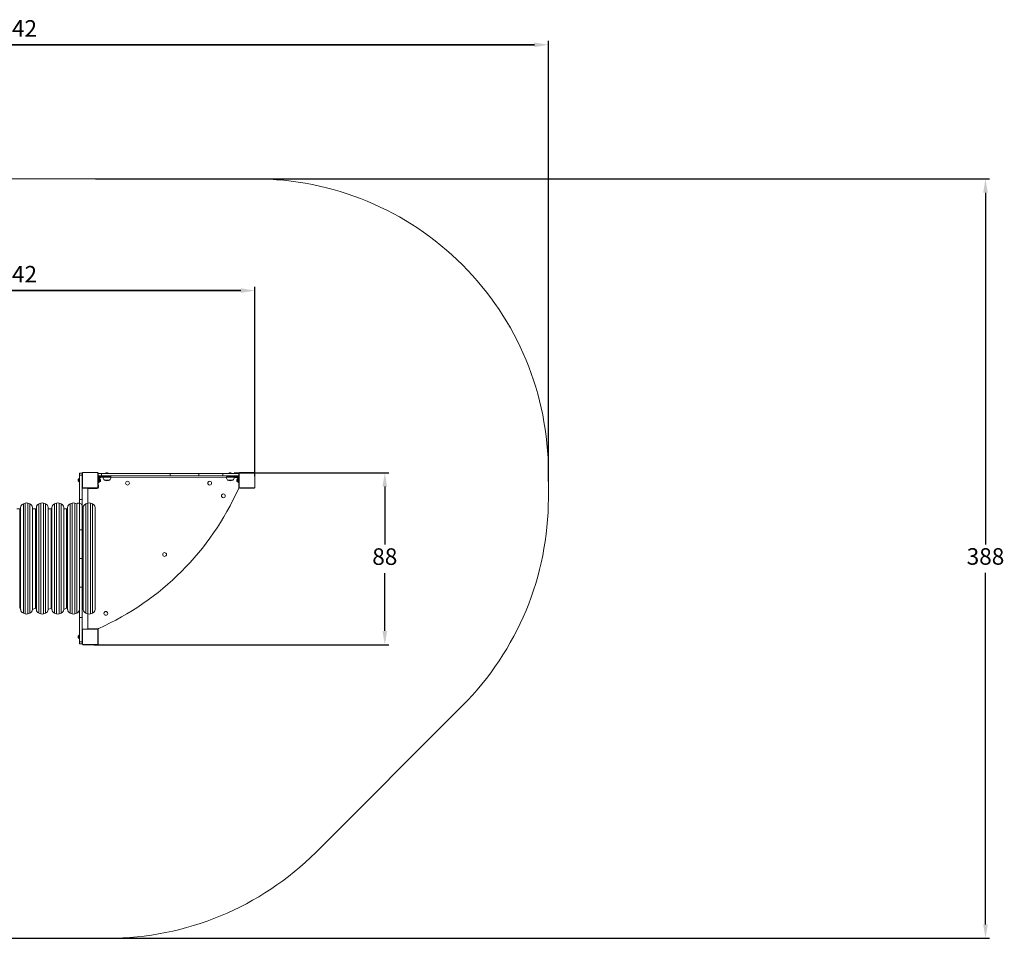
# Model space of a CAD drawing. Units: millimetres. Extents: x -165 to 772, y 140 to 615.
# Drawn here: x 269 to 772, y 140 to 610 of the extents above; entities that cross this region are included whole.
import ezdxf

# ---------------------------------------------------------------- set-up
doc = ezdxf.new("R2010")
doc.units = ezdxf.units.MM
doc.header["$PDSIZE"] = -1
doc.dimstyles.new('ISO-25', dxfattribs={"dimtxt": 2.5, "dimasz": 2.5, "dimexe": 1.25, "dimexo": 0.625, "dimtad": 1, "dimtxsty": 'Standard', "dimcen": 2.5, "dimadec": 0, "dimazin": 0, "dimtfac": 1, "dimtmove": 0, "dimatfit": 3, "dimfxl": 1, "dimarcsym": 0})

# ---------------------------------------------------------------- blocks, each defined once
blk = doc.blocks.new('*D254')
at = {"color": 0, "lineweight": -2}
for p, q in [((307.31, 528.14), (764.26, 528.14)), ((762.26, 521.03), (762.26, 341.3)), ((762.26, 147.01), (762.26, 326.73)), ((232.32, 139.89), (764.26, 139.89))]:
    blk.add_line(p, q, dxfattribs=at)
at = {"color": 0}
for points in [[(763.45, 521.03), (761.08, 521.03), (762.26, 528.14)], [(761.08, 147.01), (763.45, 147.01), (762.26, 139.89)]]:
    blk.add_solid(points, dxfattribs=at)
at = {"layer": 'Defpoints', "color": 0}
for p in [(305.31, 528.14), (230.32, 139.89), (762.26, 139.89)]:
    blk.add_point(p, dxfattribs=at)
at = {"color": 0, "insert": (762.26, 334.02), "char_height": 8.467, "attachment_point": 5}
blk.add_mtext('388', dxfattribs=at)
blk = doc.blocks.new('*D255')
at = {"color": 0, "lineweight": -2}
for p, q in [((-3.19, 298.52), (-3.19, 598.69)), ((531.7, 596.69), (3.92, 596.69)), ((3.92, 596.69), (531.7, 596.69)), ((538.81, 373.51), (538.81, 598.69))]:
    blk.add_line(p, q, dxfattribs=at)
at = {"color": 0}
for points in [[(3.92, 597.87), (3.92, 595.5), (-3.19, 596.69)], [(531.7, 595.5), (531.7, 597.87), (538.81, 596.69)]]:
    blk.add_solid(points, dxfattribs=at)
at = {"layer": 'Defpoints', "color": 0}
for p in [(-3.19, 596.69), (538.81, 371.51), (-3.19, 296.52)]:
    blk.add_point(p, dxfattribs=at)
at = {"color": 0, "insert": (267.81, 603.97), "char_height": 8.467, "attachment_point": 5}
blk.add_mtext('542', dxfattribs=at)
blk = doc.blocks.new('*D256')
at = {"color": 0, "lineweight": -2}
for p, q in [((146.87, 295.95), (146.87, 473.03)), ((153.98, 471.03), (381.64, 471.03)), ((381.64, 471.03), (153.98, 471.03)), ((388.76, 376.08), (388.76, 473.03))]:
    blk.add_line(p, q, dxfattribs=at)
at = {"color": 0}
for points in [[(153.98, 472.21), (153.98, 469.84), (146.87, 471.03)], [(381.64, 469.84), (381.64, 472.21), (388.76, 471.03)]]:
    blk.add_solid(points, dxfattribs=at)
at = {"layer": 'Defpoints', "color": 0}
for p in [(388.76, 471.03), (388.76, 374.08), (146.87, 293.95)]:
    blk.add_point(p, dxfattribs=at)
at = {"color": 0, "insert": (267.81, 478.31), "char_height": 8.467, "attachment_point": 5}
blk.add_mtext('242', dxfattribs=at)
blk = doc.blocks.new('*D257')
at = {"color": 0, "lineweight": -2}
for p, q in [((378.2, 377.92), (457.2, 377.92)), ((455.2, 370.81), (455.2, 341.22)), ((455.2, 297.06), (455.2, 326.65)), ((306.63, 289.95), (457.2, 289.95))]:
    blk.add_line(p, q, dxfattribs=at)
at = {"color": 0}
for points in [[(456.38, 370.81), (454.01, 370.81), (455.2, 377.92)], [(454.01, 297.06), (456.38, 297.06), (455.2, 289.95)]]:
    blk.add_solid(points, dxfattribs=at)
at = {"layer": 'Defpoints', "color": 0}
for p in [(376.2, 377.92), (455.2, 377.92), (304.63, 289.95)]:
    blk.add_point(p, dxfattribs=at)
at = {"color": 0, "insert": (455.2, 333.94), "char_height": 8.467, "attachment_point": 5}
blk.add_mtext('88', dxfattribs=at)

msp = doc.modelspace()

# ---------------------------------------------------------------- linework, layer by layer
at = {"color": 0, "linetype": 'Continuous', "lineweight": 18}
for p, q in [((299.07, 377.68, 0.02), (300.57, 377.68, 0.02)), ((299.07, 376.68, 0.02), (299.07, 377.68, 0.02)), ((300.57, 376.68, 0.02), (300.57, 377.68, 0.02)), ((300.62, 370.48, 0.02), (300.62, 377.68, 0.02)), ((300.69, 377.81, 0.02), (300.69, 370.35, 0.02)), ((308.35, 378.01, 0.02), (300.9, 378.01, 0.02)), ((301.02, 378.08, 0.02), (308.23, 378.08, 0.02)), ((308.56, 370.35, 0.02), (308.56, 377.81, 0.02)), ((308.63, 377.68, 0.02), (308.63, 370.48, 0.02)), ((312.48, 377.53, 0.02), (312.48, 377.48, 0.02)), ((313.88, 377.53, 0.02), (312.48, 377.53, 0.02)), ((313.53, 377.92, 0.02), (312.83, 377.92, 0.02)), ((313.88, 377.53, 0.02), (313.88, 377.53, 0.02)), ((375.5, 377.53, 0.02), (375.5, 377.48, 0.02)), ((376.9, 377.53, 0.02), (375.5, 377.53, 0.02)), ((376.55, 377.92, 0.02), (375.85, 377.92, 0.02)), ((376.9, 377.53, 0.02), (376.9, 377.53, 0.02)), ((380.75, 370.48, 0.02), (380.75, 377.68, 0.02)), ((380.82, 377.81, 0.02), (380.82, 370.35, 0.02)), ((388.48, 378.01, 0.02), (381.03, 378.01, 0.02)), ((381.15, 378.08, 0.02), (388.36, 378.08, 0.02)), ((388.69, 370.35, 0.02), (388.69, 377.81, 0.02)), ((388.76, 377.68, 0.02), (388.76, 370.48, 0.02)), ((298.52, 374.48, 0.02), (298.52, 374.08, 0.02)), ((298.52, 374.08, 0.02), (298.52, 373.68, 0.02)), ((299.02, 374.96, 0.02), (299.02, 374.96, 0.02)), ((299.02, 374.96, 0.02), (299.02, 374.08, 0.02)), ((299.02, 374.08, 0.02), (299.02, 373.2, 0.02)), ((299.02, 373.2, 0.02), (299.07, 373.2, 0.02)), ((299.07, 376.68, 0.02), (300.57, 376.68, 0.02)), ((299.07, 364.29, 0.02), (299.07, 376.68, 0.02)), ((300.57, 364.29, 0.02), (300.57, 376.68, 0.02)), ((300.62, 374.88, 0.02), (300.57, 374.88, 0.02)), ((300.57, 373.28, 0.02), (300.62, 373.28, 0.02)), ((308.68, 374.88, 0.02), (308.63, 374.88, 0.02)), ((308.63, 373.28, 0.02), (308.68, 373.28, 0.02)), ((308.68, 375.48, 0.02), (308.68, 375.53, 0.02)), ((308.68, 375.48, 0.02), (309.08, 375.48, 0.02)), ((308.68, 374.26, 0.02), (308.68, 375.48, 0.02)), ((308.68, 374.26, 0.02), (309.08, 374.26, 0.02)), ((308.68, 373.38, 0.02), (308.68, 374.26, 0.02)), ((308.68, 373.38, 0.02), (309.08, 373.38, 0.02)), ((308.68, 372.93, 0.02), (308.68, 373.38, 0.02)), ((308.68, 372.93, 0.02), (309.08, 372.93, 0.02)), ((308.68, 372.93, 0.02), (308.83, 370.48, 0.02)), ((308.68, 370.48, 0.02), (308.68, 372.93, 0.02)), ((308.73, 376.28, 0.02), (308.73, 377.48, 0.02)), ((310.38, 377.48, 0.02), (308.73, 377.48, 0.02)), ((310.38, 376.28, 0.02), (308.73, 376.28, 0.02)), ((311.18, 375.57, 0.02), (309.08, 375.28, 0.02)), ((309.08, 375.53, 0.02), (309.08, 375.48, 0.02)), ((309.08, 375.48, 0.02), (309.08, 374.26, 0.02)), ((309.08, 374.26, 0.02), (309.08, 373.38, 0.02)), ((309.08, 373.38, 0.02), (309.08, 372.93, 0.02)), ((309.23, 375.08, 0.02), (309.13, 375.08, 0.02)), ((309.13, 375.08, 0.02), (309.13, 373.08, 0.02)), ((309.13, 373.08, 0.02), (309.23, 373.08, 0.02)), ((309.23, 373.08, 0.02), (309.23, 375.08, 0.02)), ((309.28, 373.13, 0.02), (309.28, 375.03, 0.02)), ((309.33, 374.96, 0.02), (309.28, 374.96, 0.02)), ((309.33, 374.08, 0.02), (309.33, 374.96, 0.02)), ((309.33, 373.2, 0.02), (309.33, 374.08, 0.02)), ((309.33, 373.2, 0.02), (309.33, 373.2, 0.02)), ((313.18, 375.88, 0.02), (309.43, 375.88, 0.02)), ((309.83, 374.08, 0.02), (309.83, 374.48, 0.02)), ((309.83, 373.68, 0.02), (309.83, 374.08, 0.02)), ((310.38, 376.28, 0.02), (310.38, 377.48, 0.02)), ((345.42, 377.48, 0.02), (310.38, 377.48, 0.02)), ((345.42, 376.28, 0.02), (310.38, 376.28, 0.02)), ((311.18, 375.57, 0.02), (311.18, 375.57, 0.02)), ((311.18, 375.57, 0.02), (311.25, 375.57, 0.02)), ((311.25, 375.57, 0.02), (315.18, 375.57, 0.02)), ((311.83, 374.18, 0.02), (314.53, 374.18, 0.02)), ((311.87, 374.18, 0.02), (311.83, 374.18, 0.02)), ((314.53, 374.18, 0.02), (311.87, 374.18, 0.02)), ((313.18, 375.88, 0.02), (313.18, 375.88, 0.02)), ((315.18, 375.88, 0.02), (313.18, 375.88, 0.02)), ((374.2, 375.57, 0.02), (315.16, 375.28, 0.02)), ((315.18, 375.88, 0.02), (315.18, 376.28, 0.02)), ((315.18, 375.57, 0.02), (315.18, 375.88, 0.02)), ((345.42, 376.28, 0.02), (345.42, 377.48, 0.02)), ((360.06, 377.48, 0.02), (345.42, 377.48, 0.02)), ((360.06, 376.28, 0.02), (345.42, 376.28, 0.02)), ((360.06, 376.28, 0.02), (360.06, 377.48, 0.02)), ((372.36, 377.48, 0.02), (360.06, 377.48, 0.02)), ((372.36, 376.28, 0.02), (360.06, 376.28, 0.02)), ((372.36, 376.28, 0.02), (372.36, 377.48, 0.02)), ((380.65, 377.48, 0.02), (372.36, 377.48, 0.02)), ((380.65, 376.28, 0.02), (372.36, 376.28, 0.02)), ((374.2, 375.88, 0.02), (374.2, 375.88, 0.02)), ((374.2, 375.88, 0.02), (374.2, 375.57, 0.02)), ((376.2, 375.88, 0.02), (374.2, 375.88, 0.02)), ((374.36, 375.88, 0.02), (374.2, 375.88, 0.02)), ((374.2, 375.57, 0.02), (374.36, 375.57, 0.02)), ((376.2, 375.88, 0.02), (374.36, 375.88, 0.02)), ((374.36, 375.57, 0.02), (378.2, 375.57, 0.02)), ((374.85, 374.18, 0.02), (377.55, 374.18, 0.02)), ((374.96, 374.18, 0.02), (374.85, 374.18, 0.02)), ((377.55, 374.18, 0.02), (374.96, 374.18, 0.02)), ((376.2, 375.88, 0.02), (376.2, 375.88, 0.02)), ((379.95, 375.88, 0.02), (376.2, 375.88, 0.02)), ((380.3, 375.48, 0.02), (378.18, 375.28, 0.02)), ((378.2, 375.57, 0.02), (378.2, 375.88, 0.02)), ((379.55, 374.48, 0.02), (379.55, 374.08, 0.02)), ((379.55, 374.08, 0.02), (379.55, 373.68, 0.02)), ((379.75, 374.48, 0.02), (379.75, 374.08, 0.02)), ((379.75, 374.08, 0.02), (379.75, 373.68, 0.02)), ((380.05, 374.96, 0.02), (380.05, 374.96, 0.02)), ((380.05, 374.96, 0.02), (380.05, 374.87, 0.02)), ((380.1, 373.26, 0.02), (380.05, 373.2, 0.02)), ((380.05, 373.2, 0.02), (380.1, 373.2, 0.02)), ((380.1, 375.03, 0.02), (380.1, 373.13, 0.02)), ((380.25, 375.08, 0.02), (380.15, 375.08, 0.02)), ((380.15, 375.08, 0.02), (380.15, 373.08, 0.02)), ((380.15, 373.08, 0.02), (380.25, 373.08, 0.02)), ((380.25, 373.08, 0.02), (380.25, 375.08, 0.02)), ((380.3, 375.48, 0.02), (380.3, 375.53, 0.02)), ((380.7, 375.48, 0.02), (380.3, 375.48, 0.02)), ((380.3, 374.26, 0.02), (380.3, 375.48, 0.02)), ((380.7, 374.26, 0.02), (380.3, 374.26, 0.02)), ((380.3, 373.38, 0.02), (380.3, 374.26, 0.02)), ((380.7, 373.38, 0.02), (380.3, 373.38, 0.02)), ((380.3, 372.93, 0.02), (380.3, 373.38, 0.02)), ((380.3, 372.93, 0.02), (380.7, 372.93, 0.02)), ((380.55, 370.51, 0.02), (380.55, 372.93, 0.02)), ((380.65, 376.28, 0.02), (380.65, 377.48, 0.02)), ((380.7, 375.53, 0.02), (380.7, 375.48, 0.02)), ((380.7, 375.48, 0.02), (380.7, 374.26, 0.02)), ((380.75, 374.88, 0.02), (380.7, 374.88, 0.02)), ((380.7, 374.26, 0.02), (380.7, 373.38, 0.02)), ((380.7, 373.38, 0.02), (380.7, 372.93, 0.02)), ((380.7, 373.28, 0.02), (380.75, 373.28, 0.02)), ((380.7, 370.48, 0.02), (380.7, 372.93, 0.02)), ((380.7, 372.78, 0.02), (380.75, 372.78, 0.02)), ((300.9, 370.15, 0.02), (308.35, 370.15, 0.02)), ((308.23, 370.08, 0.02), (301.02, 370.08, 0.02)), ((303.43, 369.68, 0.02), (303.44, 362.37, 0.02)), ((303.63, 369.88, 0.02), (303.63, 370.03, 0.02)), ((304.03, 370.03, 0.02), (303.63, 370.03, 0.02)), ((308.23, 369.88, 0.02), (303.63, 369.88, 0.02)), ((308.23, 370.03, 0.02), (304.03, 370.03, 0.02)), ((304.03, 370.03, 0.02), (304.03, 370.03, 0.02)), ((304.73, 370.08, 0.02), (304.73, 370.03, 0.02)), ((305.53, 370.03, 0.02), (305.53, 370.08, 0.02)), ((306.73, 370.08, 0.02), (306.73, 370.03, 0.02)), ((307.53, 370.03, 0.02), (307.53, 370.08, 0.02)), ((308.62, 370.03, 0.02), (308.23, 370.03, 0.02)), ((308.23, 369.88, 0.02), (308.23, 370.03, 0.02)), ((308.62, 370.03, 0.02), (308.68, 370.48, 0.02)), ((308.63, 371.78, 0.02), (308.68, 371.78, 0.02)), ((308.68, 370.48, 0.02), (308.83, 370.48, 0.02)), ((380.55, 370.51, 0.02), (380.7, 370.48, 0.02)), ((380.75, 372.38, 0.02), (380.7, 372.38, 0.02)), ((380.7, 370.78, 0.02), (380.75, 370.78, 0.02)), ((380.7, 370.08, 0.02), (380.7, 370.48, 0.02)), ((380.7, 370.08, 0.02), (380.7, 370.08, 0.02)), ((381.03, 370.15, 0.02), (388.48, 370.15, 0.02)), ((388.36, 370.08, 0.02), (381.15, 370.08, 0.02)), ((299.07, 364.29, 0.02), (300.57, 364.29, 0.02)), ((299.07, 348.67, 0.02), (299.07, 364.29, 0.02)), ((300.57, 348.67, 0.02), (300.57, 364.29, 0.02)), ((268.56, 359.47, 0.02), (267.06, 359.47, 0.02)), ((268.56, 359.47, 0.02), (268.56, 308.66, 0.02)), ((269.06, 360.13, 0.02), (269.06, 308, 0.02)), ((271.43, 362.37, 0.02), (270.43, 362.03, 0.02)), ((270.43, 306.1, 0.02), (270.43, 362.03, 0.02)), ((271.43, 362.37, 0.02), (271.43, 305.77, 0.02)), ((273.7, 362.03, 0.02), (272.7, 362.37, 0.02)), ((272.7, 305.77, 0.02), (272.7, 362.37, 0.02)), ((273.7, 362.03, 0.02), (273.7, 306.1, 0.02)), ((275.06, 308, 0.02), (275.06, 360.13, 0.02)), ((276.57, 359.47, 0.02), (275.06, 359.47, 0.02)), ((276.57, 359.47, 0.02), (276.57, 308.66, 0.02)), ((277.07, 360.13, 0.02), (277.07, 308, 0.02)), ((279.43, 362.37, 0.02), (278.43, 362.03, 0.02)), ((278.43, 306.1, 0.02), (278.43, 362.03, 0.02)), ((279.43, 362.37, 0.02), (279.43, 305.77, 0.02)), ((281.7, 362.03, 0.02), (280.7, 362.37, 0.02)), ((280.7, 305.77, 0.02), (280.7, 362.37, 0.02)), ((281.7, 362.03, 0.02), (281.7, 306.1, 0.02)), ((283.07, 308, 0.02), (283.07, 360.13, 0.02)), ((284.57, 359.47, 0.02), (283.07, 359.47, 0.02)), ((284.57, 359.47, 0.02), (284.57, 308.66, 0.02)), ((285.07, 360.13, 0.02), (285.07, 308, 0.02)), ((287.44, 362.37, 0.02), (286.44, 362.03, 0.02)), ((286.44, 306.1, 0.02), (286.44, 362.03, 0.02)), ((287.44, 362.37, 0.02), (287.44, 305.77, 0.02)), ((289.7, 362.03, 0.02), (288.7, 362.37, 0.02)), ((288.7, 305.77, 0.02), (288.7, 362.37, 0.02)), ((289.7, 362.03, 0.02), (289.7, 306.1, 0.02)), ((291.07, 308, 0.02), (291.07, 360.13, 0.02)), ((292.57, 359.47, 0.02), (291.07, 359.47, 0.02)), ((292.57, 359.47, 0.02), (292.57, 308.66, 0.02)), ((293.07, 360.13, 0.02), (293.07, 308, 0.02)), ((295.44, 362.37, 0.02), (294.44, 362.03, 0.02)), ((294.44, 306.1, 0.02), (294.44, 362.03, 0.02)), ((295.44, 362.37, 0.02), (295.44, 305.77, 0.02)), ((297.71, 362.03, 0.02), (296.7, 362.37, 0.02)), ((296.7, 305.77, 0.02), (296.7, 362.37, 0.02)), ((297.71, 362.03, 0.02), (297.71, 306.1, 0.02)), ((301.07, 360.13, 0.02), (301.07, 308, 0.02)), ((303.44, 362.37, 0.02), (302.44, 362.03, 0.02)), ((302.44, 306.1, 0.02), (302.44, 362.03, 0.02)), ((303.44, 362.37, 0.02), (303.44, 305.77, 0.02)), ((305.71, 362.03, 0.02), (304.71, 362.37, 0.02)), ((304.71, 305.77, 0.02), (304.71, 362.37, 0.02)), ((305.71, 362.03, 0.02), (305.71, 306.1, 0.02)), ((307.08, 308, 0.02), (307.08, 360.13, 0.02)), ((299.07, 348.67, 0.02), (300.57, 348.67, 0.02)), ((299.07, 334.07, 0.02), (299.07, 348.67, 0.02)), ((300.57, 334.07, 0.02), (300.57, 348.67, 0.02)), ((299.07, 334.07, 0.02), (300.57, 334.07, 0.02)), ((299.07, 319.46, 0.02), (299.07, 334.07, 0.02)), ((300.57, 319.46, 0.02), (300.57, 334.07, 0.02)), ((299.07, 319.46, 0.02), (300.57, 319.46, 0.02)), ((299.07, 303.84, 0.02), (299.07, 319.46, 0.02)), ((300.57, 303.84, 0.02), (300.57, 319.46, 0.02)), ((275.06, 308, 0.02), (276.57, 308.66, 0.02)), ((283.07, 308, 0.02), (284.57, 308.66, 0.02)), ((291.07, 308, 0.02), (292.57, 308.66, 0.02)), ((270.43, 306.1, 0.02), (271.43, 305.77, 0.02)), ((272.7, 305.77, 0.02), (273.7, 306.1, 0.02)), ((278.43, 306.1, 0.02), (279.43, 305.77, 0.02)), ((280.7, 305.77, 0.02), (281.7, 306.1, 0.02)), ((286.44, 306.1, 0.02), (287.44, 305.77, 0.02)), ((288.7, 305.77, 0.02), (289.7, 306.1, 0.02)), ((294.44, 306.1, 0.02), (295.44, 305.77, 0.02)), ((296.7, 305.77, 0.02), (297.71, 306.1, 0.02)), ((299.07, 303.84, 0.02), (300.57, 303.84, 0.02)), ((299.07, 291.45, 0.02), (299.07, 303.84, 0.02)), ((300.57, 291.45, 0.02), (300.57, 303.84, 0.02)), ((302.44, 306.1, 0.02), (303.44, 305.77, 0.02)), ((303.44, 305.77, 0.02), (303.43, 298.35, 0.02)), ((304.71, 305.77, 0.02), (305.71, 306.1, 0.02)), ((300.62, 290.35, 0.02), (300.62, 297.55, 0.02)), ((300.69, 297.68, 0.02), (300.69, 290.23, 0.02)), ((308.35, 297.88, 0.02), (300.9, 297.88, 0.02)), ((301.02, 297.95, 0.02), (308.23, 297.95, 0.02)), ((303.63, 298.15, 0.02), (308.2, 298.15, 0.02)), ((303.63, 298, 0.02), (303.63, 298.15, 0.02)), ((304.03, 298, 0.02), (303.63, 298, 0.02)), ((304.35, 298, 0.02), (304.03, 298, 0.02)), ((304.03, 298, 0.02), (304.03, 298, 0.02)), ((304.35, 298, 0.02), (304.35, 298, 0.02)), ((304.91, 298, 0.02), (304.35, 298, 0.02)), ((308.23, 298, 0.02), (304.91, 298, 0.02)), ((304.91, 298, 0.02), (304.91, 298, 0.02)), ((305.33, 298, 0.02), (305.33, 297.95, 0.02)), ((306.93, 297.95, 0.02), (306.93, 298, 0.02)), ((308.23, 298, 0.02), (308.2, 298.15, 0.02)), ((308.63, 298, 0.02), (308.23, 298, 0.02)), ((308.56, 290.23, 0.02), (308.56, 297.68, 0.02)), ((308.63, 298, 0.02), (308.63, 298, 0.02)), ((308.63, 297.55, 0.02), (308.63, 290.35, 0.02)), ((298.52, 294.45, 0.02), (298.52, 294.05, 0.02)), ((298.52, 294.45, 0.02), (298.52, 294.45, 0.02)), ((298.52, 294.05, 0.02), (298.52, 293.65, 0.02)), ((299.07, 294.93, 0.02), (299.02, 294.93, 0.02)), ((299.07, 294.93, 0.02), (299.02, 294.93, 0.02)), ((299.02, 294.93, 0.02), (299.02, 294.05, 0.02)), ((299.02, 294.05, 0.02), (299.02, 293.18, 0.02)), ((299.02, 293.18, 0.02), (299.07, 293.18, 0.02)), ((300.62, 294.75, 0.02), (300.57, 294.75, 0.02)), ((300.57, 293.15, 0.02), (300.62, 293.15, 0.02)), ((299.07, 291.45, 0.02), (300.57, 291.45, 0.02)), ((299.07, 290.45, 0.02), (299.07, 291.45, 0.02)), ((299.07, 290.45, 0.02), (300.57, 290.45, 0.02)), ((300.57, 290.45, 0.02), (300.57, 291.45, 0.02)), ((300.9, 290.02, 0.02), (308.35, 290.02, 0.02)), ((308.23, 289.95, 0.02), (301.02, 289.95, 0.02))]:
    msp.add_line(p, q, dxfattribs=at)
at = {"color": 0, "lineweight": 18, "elevation": 0.02}
msp.add_lwpolyline([(221.86, 528.14), (388.76, 528.14, -0.414214), (538.81, 378.08), (538.81, 364.94, -0.198912), (494.86, 258.83), (419.87, 183.84, -0.198912), (313.77, 139.89), (146.87, 139.89, -0.414214), (-3.19, 289.95), (-3.19, 303.09, -0.198912), (40.76, 409.2), (115.75, 484.19, -0.198912)], format="xyb", close=True, dxfattribs=at)
at = {"color": 0, "linetype": 'Continuous', "lineweight": 18}
for centre in [(323.68, 372.58, 0.02), (365.7, 372.58, 0.02), (372.69, 366.14, 0.02), (342.63, 336.08, 0.02), (312.56, 306.02, 0.02)]:
    msp.add_circle(centre, 0.975, dxfattribs=at)
for centre, radius, start, end in [((300.78, 377.68, 0.02), 0.154, 123.5066, 178.3842), ((301.03, 377.93, 0.02), 0.154, 91.6158, 146.4934), ((308.22, 377.93, 0.02), 0.154, 33.5066, 88.3842), ((308.47, 377.68, 0.02), 0.154, 1.6158, 56.4934), ((312.99, 377.42, 0.02), 0.523, 108, 168.1881), ((313.37, 377.42, 0.02), 0.523, 11.8119, 72), ((376.01, 377.42, 0.02), 0.523, 108, 168.1881), ((376.39, 377.42, 0.02), 0.523, 11.8119, 72), ((380.91, 377.68, 0.02), 0.154, 123.5066, 178.3842), ((381.16, 377.93, 0.02), 0.154, 91.6158, 146.4934), ((388.35, 377.93, 0.02), 0.154, 33.5066, 88.3842), ((388.6, 377.68, 0.02), 0.154, 1.6158, 56.4934), ((299.21, 374.26, 0.02), 0.724, 105.0624, 162), ((299.21, 373.9, 0.02), 0.724, 198, 254.9376), ((309.32, 375.14, 0.02), 0.75, 81.5287, 148.5051), ((309.43, 375.53, 0.02), 0.35, 90, 180), ((309.13, 375.03, 0.02), 0.05, 90, 180), ((309.13, 373.13, 0.02), 0.05, 180, 270), ((309.23, 375.03, 0.02), 0.05, 0, 90), ((309.23, 373.13, 0.02), 0.05, 270, 360), ((309.14, 374.26, 0.02), 0.724, 18, 74.9376), ((309.14, 373.9, 0.02), 0.724, 285.0624, 342), ((312.98, 375.57, 0.02), 1.8, 180, 230.291), ((313.18, 376.23, 0.02), 2.46, 236.6704, 303.3296), ((313.38, 375.57, 0.02), 1.8, 309.709, 0), ((376, 375.57, 0.02), 1.8, 180, 230.291), ((376.2, 376.23, 0.02), 2.46, 236.6704, 303.3296), ((376.4, 375.57, 0.02), 1.8, 309.709, 360), ((380.24, 374.26, 0.02), 0.724, 105.0624, 162), ((380.24, 373.9, 0.02), 0.724, 198, 254.9376), ((380.44, 374.26, 0.02), 0.724, 122.4352, 162), ((380.44, 373.9, 0.02), 0.724, 198, 242.1456), ((380.06, 375.14, 0.02), 0.75, 31.4949, 98.4713), ((379.95, 375.53, 0.02), 0.35, 0, 90), ((380.15, 375.03, 0.02), 0.05, 90, 180), ((380.15, 373.13, 0.02), 0.05, 180, 270), ((380.25, 375.03, 0.02), 0.05, 360, 90), ((380.25, 373.13, 0.02), 0.05, 270, 0), ((300.78, 370.48, 0.02), 0.154, 181.6158, 236.4934), ((301.03, 370.23, 0.02), 0.154, 213.5066, 268.3842), ((303.63, 369.68, 0.02), 0.2, 90, 180), ((308.23, 370.48, 0.02), 0.6, 270, 360), ((308.22, 370.23, 0.02), 0.154, 271.6158, 326.4934), ((308.47, 370.48, 0.02), 0.154, 303.5066, 358.3842), ((251, 427.7, 0.02), 141.79, 294.1526, 335.8474), ((378.55, 370.51, 0.02), 2, 335.8474, 0), ((380.91, 370.48, 0.02), 0.154, 181.6158, 236.4934), ((381.16, 370.23, 0.02), 0.154, 213.5066, 268.3842), ((388.35, 370.23, 0.02), 0.154, 271.6158, 326.4934), ((388.6, 370.48, 0.02), 0.154, 303.5066, 358.3842), ((272.06, 360.47, 0.02), 2, 71.5651, 108.4349), ((280.07, 360.47, 0.02), 2, 71.5651, 108.4349), ((288.07, 360.47, 0.02), 2, 71.5651, 108.4349), ((296.07, 360.47, 0.02), 2, 71.5651, 108.4349), ((304.08, 360.47, 0.02), 2, 71.5651, 108.4349), ((268.56, 359.97, 0.02), 0.5, 270, 0), ((271.06, 360.13, 0.02), 2, 108.4349, 180), ((273.06, 360.13, 0.02), 2, 360, 71.5651), ((276.57, 359.97, 0.02), 0.5, 270, 0), ((279.07, 360.13, 0.02), 2, 108.4349, 180), ((281.07, 360.13, 0.02), 2, 360, 71.5651), ((284.57, 359.97, 0.02), 0.5, 270, 0), ((287.07, 360.13, 0.02), 2, 108.4349, 180), ((289.07, 360.13, 0.02), 2, 360, 71.5651), ((292.57, 359.97, 0.02), 0.5, 270, 0), ((295.07, 360.13, 0.02), 2, 108.4349, 180), ((298.77, 360.34, 0.02), 2, 334.4857, 122.093), ((300.57, 359.97, 0.02), 0.5, 270, 0), ((303.07, 360.13, 0.02), 2, 108.4349, 180), ((305.08, 360.13, 0.02), 2, 360, 71.5651), ((306.13, 355.02, 0.02), 0.975, 346.9972, 13.0028), ((306.13, 313.01, 0.02), 0.975, 346.9972, 13.0028), ((268.59, 308.16, 0.02), 0.5, 341.4388, 92.9816), ((271.06, 308, 0.02), 2, 180, 251.5651), ((273.06, 308, 0.02), 2, 288.4349, 360), ((276.59, 308.16, 0.02), 0.5, 341.4388, 92.9816), ((279.07, 308, 0.02), 2, 180, 251.5651), ((281.07, 308, 0.02), 2, 288.4349, 360), ((284.59, 308.16, 0.02), 0.5, 341.4388, 92.9816), ((287.07, 308, 0.02), 2, 180, 251.5651), ((289.07, 308, 0.02), 2, 288.4349, 360), ((292.6, 308.16, 0.02), 0.5, 341.4388, 92.9816), ((295.07, 308, 0.02), 2, 180, 251.5651), ((297.07, 308, 0.02), 2, 288.4349, 360), ((300.6, 308.16, 0.02), 0.5, 341.4388, 92.9816), ((303.07, 308, 0.02), 2, 180, 251.5651), ((305.08, 308, 0.02), 2, 288.4349, 360), ((272.06, 307.66, 0.02), 2, 251.5651, 288.4349), ((280.07, 307.66, 0.02), 2, 251.5651, 288.4349), ((288.07, 307.66, 0.02), 2, 251.5651, 288.4349), ((296.07, 307.66, 0.02), 2, 251.5651, 288.4349), ((304.08, 307.66, 0.02), 2, 251.5651, 288.4349), ((300.78, 297.55, 0.02), 0.154, 123.5066, 178.3842), ((301.03, 297.8, 0.02), 0.154, 91.6158, 146.4934), ((303.63, 298.35, 0.02), 0.2, 180, 270), ((308.2, 300.15, 0.02), 2, 270, 294.1526), ((308.22, 297.8, 0.02), 0.154, 33.5066, 88.3842), ((308.47, 297.55, 0.02), 0.154, 1.6158, 56.4934), ((299.21, 294.23, 0.02), 0.724, 105.0624, 162), ((299.21, 294.23, 0.02), 0.724, 105.0624, 162), ((299.21, 293.87, 0.02), 0.724, 198, 254.9376), ((300.78, 290.35, 0.02), 0.154, 181.6158, 236.4934), ((301.03, 290.1, 0.02), 0.154, 213.5066, 268.3842), ((308.22, 290.1, 0.02), 0.154, 271.6158, 326.4934), ((308.47, 290.35, 0.02), 0.154, 303.5066, 358.3842)]:
    msp.add_arc(centre, radius, start, end, dxfattribs=at)
for points, knots in [([(300.62, 377.68, 0.02), (300.62, 377.69, 0.02), (300.63, 377.72, 0.02), (300.63, 377.76, 0.02), (300.64, 377.81, 0.02), (300.66, 377.85, 0.02), (300.68, 377.89, 0.02), (300.7, 377.91, 0.02), (300.72, 377.94, 0.02), (300.74, 377.96, 0.02), (300.76, 377.98, 0.02), (300.78, 378, 0.02), (300.81, 378.02, 0.02), (300.84, 378.04, 0.02), (300.87, 378.05, 0.02), (300.9, 378.06, 0.02), (300.93, 378.07, 0.02), (300.96, 378.08, 0.02), (300.99, 378.08, 0.02), (301.01, 378.08, 0.02), (301.02, 378.08, 0.02)], [0, 0, 0, 0, 0.071127, 0.142958, 0.220441, 0.299448, 0.351971, 0.405225, 0.4471, 0.489427, 0.531632, 0.574316, 0.62812, 0.682791, 0.731145, 0.77996, 0.833942, 0.888372, 0.944016, 1, 1, 1, 1]), ([(300.9, 378.01, 0.02), (300.88, 378.01, 0.02), (300.85, 378.01, 0.02), (300.81, 377.99, 0.02), (300.78, 377.97, 0.02), (300.75, 377.95, 0.02), (300.73, 377.92, 0.02), (300.71, 377.89, 0.02), (300.7, 377.85, 0.02), (300.69, 377.82, 0.02), (300.69, 377.81, 0.02)], [0, 0, 0, 0, 0.244996, 0.340931, 0.437639, 0.508581, 0.579548, 0.675598, 0.836538, 1, 1, 1, 1]), ([(308.23, 378.08, 0.02), (308.23, 378.08, 0.02), (308.25, 378.08, 0.02), (308.28, 378.08, 0.02), (308.31, 378.07, 0.02), (308.34, 378.07, 0.02), (308.37, 378.06, 0.02), (308.4, 378.04, 0.02), (308.42, 378.03, 0.02), (308.44, 378.02, 0.02), (308.46, 378.01, 0.02), (308.48, 378, 0.02), (308.49, 377.98, 0.02), (308.5, 377.97, 0.02), (308.52, 377.96, 0.02), (308.53, 377.94, 0.02), (308.54, 377.93, 0.02), (308.56, 377.91, 0.02), (308.57, 377.89, 0.02), (308.58, 377.87, 0.02), (308.59, 377.85, 0.02), (308.6, 377.83, 0.02), (308.61, 377.81, 0.02), (308.61, 377.79, 0.02), (308.62, 377.76, 0.02), (308.62, 377.73, 0.02), (308.63, 377.7, 0.02), (308.63, 377.69, 0.02), (308.63, 377.68, 0.02)], [0, 0, 0, 0, 0.035527, 0.106981, 0.142954, 0.181626, 0.2467, 0.299479, 0.325704, 0.378574, 0.405259, 0.426172, 0.468262, 0.489459, 0.510535, 0.552971, 0.574347, 0.601201, 0.655432, 0.682827, 0.706976, 0.755555, 0.779991, 0.806954, 0.861154, 0.916183, 0.971989, 1, 1, 1, 1]), ([(308.56, 377.81, 0.02), (308.56, 377.83, 0.02), (308.55, 377.86, 0.02), (308.54, 377.9, 0.02), (308.52, 377.93, 0.02), (308.5, 377.96, 0.02), (308.47, 377.98, 0.02), (308.43, 378, 0.02), (308.39, 378.01, 0.02), (308.36, 378.01, 0.02), (308.35, 378.01, 0.02)], [0, 0, 0, 0, 0.244996, 0.340931, 0.437639, 0.508581, 0.579548, 0.675598, 0.836538, 1, 1, 1, 1]), ([(380.75, 377.68, 0.02), (380.75, 377.69, 0.02), (380.75, 377.72, 0.02), (380.76, 377.76, 0.02), (380.77, 377.81, 0.02), (380.79, 377.85, 0.02), (380.81, 377.89, 0.02), (380.83, 377.91, 0.02), (380.85, 377.94, 0.02), (380.87, 377.96, 0.02), (380.89, 377.98, 0.02), (380.91, 378, 0.02), (380.94, 378.02, 0.02), (380.97, 378.04, 0.02), (381, 378.05, 0.02), (381.03, 378.06, 0.02), (381.06, 378.07, 0.02), (381.09, 378.08, 0.02), (381.12, 378.08, 0.02), (381.14, 378.08, 0.02), (381.15, 378.08, 0.02)], [0, 0, 0, 0, 0.071127, 0.142958, 0.220441, 0.299448, 0.351971, 0.405225, 0.4471, 0.489427, 0.531632, 0.574316, 0.62812, 0.682791, 0.731145, 0.77996, 0.833942, 0.888372, 0.944016, 1, 1, 1, 1]), ([(381.03, 378.01, 0.02), (381.01, 378.01, 0.02), (380.98, 378.01, 0.02), (380.93, 377.99, 0.02), (380.91, 377.97, 0.02), (380.88, 377.95, 0.02), (380.86, 377.92, 0.02), (380.84, 377.89, 0.02), (380.82, 377.85, 0.02), (380.82, 377.82, 0.02), (380.82, 377.81, 0.02)], [0, 0, 0, 0, 0.244996, 0.340931, 0.437639, 0.508581, 0.579548, 0.675598, 0.836538, 1, 1, 1, 1]), ([(388.36, 378.08, 0.02), (388.36, 378.08, 0.02), (388.38, 378.08, 0.02), (388.41, 378.08, 0.02), (388.44, 378.07, 0.02), (388.47, 378.07, 0.02), (388.5, 378.06, 0.02), (388.52, 378.04, 0.02), (388.55, 378.03, 0.02), (388.57, 378.02, 0.02), (388.59, 378.01, 0.02), (388.61, 378, 0.02), (388.62, 377.98, 0.02), (388.63, 377.97, 0.02), (388.65, 377.96, 0.02), (388.66, 377.94, 0.02), (388.67, 377.93, 0.02), (388.69, 377.91, 0.02), (388.7, 377.89, 0.02), (388.71, 377.87, 0.02), (388.72, 377.85, 0.02), (388.73, 377.83, 0.02), (388.74, 377.81, 0.02), (388.74, 377.79, 0.02), (388.75, 377.76, 0.02), (388.75, 377.73, 0.02), (388.76, 377.7, 0.02), (388.76, 377.69, 0.02), (388.76, 377.68, 0.02)], [0, 0, 0, 0, 0.035527, 0.106981, 0.142954, 0.181626, 0.2467, 0.299479, 0.325704, 0.378574, 0.405259, 0.426172, 0.468262, 0.489459, 0.510535, 0.552971, 0.574347, 0.601201, 0.655432, 0.682827, 0.706976, 0.755555, 0.779991, 0.806954, 0.861154, 0.916183, 0.971989, 1, 1, 1, 1]), ([(388.69, 377.81, 0.02), (388.69, 377.83, 0.02), (388.68, 377.86, 0.02), (388.67, 377.9, 0.02), (388.65, 377.93, 0.02), (388.62, 377.96, 0.02), (388.6, 377.98, 0.02), (388.56, 378, 0.02), (388.52, 378.01, 0.02), (388.49, 378.01, 0.02), (388.48, 378.01, 0.02)], [0, 0, 0, 0, 0.244996, 0.340931, 0.437639, 0.508581, 0.579548, 0.675598, 0.836538, 1, 1, 1, 1]), ([(301.02, 370.08, 0.02), (301.02, 370.08, 0.02), (301, 370.08, 0.02), (300.97, 370.08, 0.02), (300.94, 370.09, 0.02), (300.91, 370.09, 0.02), (300.88, 370.1, 0.02), (300.86, 370.12, 0.02), (300.83, 370.13, 0.02), (300.81, 370.14, 0.02), (300.79, 370.15, 0.02), (300.78, 370.17, 0.02), (300.76, 370.18, 0.02), (300.75, 370.19, 0.02), (300.73, 370.2, 0.02), (300.72, 370.22, 0.02), (300.71, 370.24, 0.02), (300.69, 370.25, 0.02), (300.68, 370.27, 0.02), (300.67, 370.29, 0.02), (300.66, 370.31, 0.02), (300.65, 370.33, 0.02), (300.64, 370.35, 0.02), (300.64, 370.38, 0.02), (300.63, 370.4, 0.02), (300.63, 370.43, 0.02), (300.62, 370.45, 0.02), (300.62, 370.47, 0.02), (300.62, 370.48, 0.02)], [0, 0, 0, 0, 0.044469, 0.098068, 0.142958, 0.188176, 0.243544, 0.299484, 0.325753, 0.378621, 0.40526, 0.4262, 0.468289, 0.489456, 0.510561, 0.552996, 0.574341, 0.607988, 0.648671, 0.682829, 0.707006, 0.755583, 0.779989, 0.815929, 0.861241, 0.911666, 0.953361, 1, 1, 1, 1]), ([(300.69, 370.35, 0.02), (300.69, 370.33, 0.02), (300.7, 370.3, 0.02), (300.71, 370.26, 0.02), (300.73, 370.23, 0.02), (300.76, 370.21, 0.02), (300.78, 370.18, 0.02), (300.82, 370.16, 0.02), (300.86, 370.15, 0.02), (300.89, 370.15, 0.02), (300.9, 370.15, 0.02)], [0, 0, 0, 0, 0.244996, 0.340931, 0.437639, 0.508581, 0.579548, 0.675598, 0.836538, 1, 1, 1, 1]), ([(308.63, 370.48, 0.02), (308.63, 370.47, 0.02), (308.63, 370.44, 0.02), (308.62, 370.4, 0.02), (308.61, 370.35, 0.02), (308.59, 370.31, 0.02), (308.57, 370.27, 0.02), (308.55, 370.25, 0.02), (308.53, 370.22, 0.02), (308.52, 370.2, 0.02), (308.49, 370.18, 0.02), (308.47, 370.16, 0.02), (308.44, 370.14, 0.02), (308.41, 370.12, 0.02), (308.38, 370.11, 0.02), (308.35, 370.1, 0.02), (308.32, 370.09, 0.02), (308.29, 370.08, 0.02), (308.26, 370.08, 0.02), (308.24, 370.08, 0.02), (308.23, 370.08, 0.02)], [0, 0, 0, 0, 0.071127, 0.142958, 0.220441, 0.299448, 0.351971, 0.405225, 0.4471, 0.489427, 0.531632, 0.574316, 0.62812, 0.682791, 0.731145, 0.77996, 0.833942, 0.888372, 0.944016, 1, 1, 1, 1]), ([(308.35, 370.15, 0.02), (308.37, 370.15, 0.02), (308.4, 370.15, 0.02), (308.45, 370.17, 0.02), (308.47, 370.19, 0.02), (308.5, 370.21, 0.02), (308.52, 370.24, 0.02), (308.54, 370.27, 0.02), (308.56, 370.31, 0.02), (308.56, 370.34, 0.02), (308.56, 370.35, 0.02)], [0, 0, 0, 0, 0.244996, 0.340931, 0.437639, 0.508581, 0.579548, 0.675598, 0.836538, 1, 1, 1, 1]), ([(381.15, 370.08, 0.02), (381.15, 370.08, 0.02), (381.13, 370.08, 0.02), (381.1, 370.08, 0.02), (381.07, 370.09, 0.02), (381.04, 370.09, 0.02), (381.01, 370.1, 0.02), (380.99, 370.12, 0.02), (380.96, 370.13, 0.02), (380.94, 370.14, 0.02), (380.92, 370.15, 0.02), (380.9, 370.17, 0.02), (380.89, 370.18, 0.02), (380.88, 370.19, 0.02), (380.86, 370.2, 0.02), (380.85, 370.22, 0.02), (380.84, 370.24, 0.02), (380.82, 370.25, 0.02), (380.81, 370.27, 0.02), (380.8, 370.29, 0.02), (380.79, 370.31, 0.02), (380.78, 370.33, 0.02), (380.77, 370.35, 0.02), (380.77, 370.38, 0.02), (380.76, 370.4, 0.02), (380.76, 370.43, 0.02), (380.75, 370.45, 0.02), (380.75, 370.47, 0.02), (380.75, 370.48, 0.02)], [0, 0, 0, 0, 0.044469, 0.098068, 0.142958, 0.188176, 0.243544, 0.299484, 0.325753, 0.378621, 0.40526, 0.4262, 0.468289, 0.489456, 0.510561, 0.552996, 0.574341, 0.607988, 0.648671, 0.682829, 0.707006, 0.755583, 0.779989, 0.815929, 0.861241, 0.911666, 0.953361, 1, 1, 1, 1]), ([(380.82, 370.35, 0.02), (380.82, 370.33, 0.02), (380.83, 370.3, 0.02), (380.84, 370.26, 0.02), (380.86, 370.23, 0.02), (380.89, 370.21, 0.02), (380.91, 370.18, 0.02), (380.95, 370.16, 0.02), (380.99, 370.15, 0.02), (381.02, 370.15, 0.02), (381.03, 370.15, 0.02)], [0, 0, 0, 0, 0.244996, 0.340931, 0.437639, 0.508581, 0.579548, 0.675598, 0.836538, 1, 1, 1, 1]), ([(388.76, 370.48, 0.02), (388.76, 370.47, 0.02), (388.76, 370.44, 0.02), (388.75, 370.4, 0.02), (388.74, 370.35, 0.02), (388.72, 370.31, 0.02), (388.7, 370.27, 0.02), (388.68, 370.25, 0.02), (388.66, 370.22, 0.02), (388.64, 370.2, 0.02), (388.62, 370.18, 0.02), (388.6, 370.16, 0.02), (388.57, 370.14, 0.02), (388.54, 370.12, 0.02), (388.51, 370.11, 0.02), (388.48, 370.1, 0.02), (388.45, 370.09, 0.02), (388.42, 370.08, 0.02), (388.39, 370.08, 0.02), (388.37, 370.08, 0.02), (388.36, 370.08, 0.02)], [0, 0, 0, 0, 0.0711266, 0.1429581, 0.2204411, 0.2994482, 0.3519707, 0.4052251, 0.4470998, 0.4894268, 0.5316325, 0.5743165, 0.6281199, 0.6827914, 0.7311454, 0.7799603, 0.8339417, 0.8883723, 0.9440159, 1, 1, 1, 1]), ([(388.48, 370.15, 0.02), (388.5, 370.15, 0.02), (388.53, 370.15, 0.02), (388.58, 370.17, 0.02), (388.6, 370.19, 0.02), (388.63, 370.21, 0.02), (388.65, 370.24, 0.02), (388.67, 370.27, 0.02), (388.69, 370.31, 0.02), (388.69, 370.34, 0.02), (388.69, 370.35, 0.02)], [0, 0, 0, 0, 0.244996, 0.340931, 0.437639, 0.508581, 0.579548, 0.675598, 0.836538, 1, 1, 1, 1]), ([(300.62, 297.55, 0.02), (300.62, 297.57, 0.02), (300.63, 297.59, 0.02), (300.63, 297.63, 0.02), (300.64, 297.68, 0.02), (300.66, 297.72, 0.02), (300.68, 297.76, 0.02), (300.7, 297.78, 0.02), (300.72, 297.81, 0.02), (300.74, 297.83, 0.02), (300.76, 297.85, 0.02), (300.78, 297.87, 0.02), (300.81, 297.89, 0.02), (300.84, 297.91, 0.02), (300.87, 297.92, 0.02), (300.9, 297.93, 0.02), (300.93, 297.94, 0.02), (300.96, 297.95, 0.02), (300.99, 297.95, 0.02), (301.01, 297.95, 0.02), (301.02, 297.95, 0.02)], [0, 0, 0, 0, 0.071127, 0.142958, 0.220441, 0.299448, 0.351971, 0.405225, 0.4471, 0.489427, 0.531632, 0.574316, 0.62812, 0.682791, 0.731145, 0.77996, 0.833942, 0.888372, 0.944016, 1, 1, 1, 1]), ([(300.9, 297.88, 0.02), (300.88, 297.88, 0.02), (300.85, 297.88, 0.02), (300.81, 297.86, 0.02), (300.78, 297.84, 0.02), (300.75, 297.82, 0.02), (300.73, 297.79, 0.02), (300.71, 297.76, 0.02), (300.7, 297.72, 0.02), (300.69, 297.69, 0.02), (300.69, 297.68, 0.02)], [0, 0, 0, 0, 0.244996, 0.340931, 0.437639, 0.508581, 0.579548, 0.675598, 0.836538, 1, 1, 1, 1]), ([(308.23, 297.95, 0.02), (308.23, 297.95, 0.02), (308.25, 297.95, 0.02), (308.28, 297.95, 0.02), (308.31, 297.94, 0.02), (308.34, 297.94, 0.02), (308.37, 297.93, 0.02), (308.4, 297.92, 0.02), (308.42, 297.9, 0.02), (308.44, 297.89, 0.02), (308.46, 297.88, 0.02), (308.48, 297.87, 0.02), (308.49, 297.85, 0.02), (308.5, 297.84, 0.02), (308.52, 297.83, 0.02), (308.53, 297.81, 0.02), (308.54, 297.8, 0.02), (308.56, 297.78, 0.02), (308.57, 297.76, 0.02), (308.58, 297.74, 0.02), (308.59, 297.72, 0.02), (308.6, 297.7, 0.02), (308.61, 297.68, 0.02), (308.61, 297.66, 0.02), (308.62, 297.63, 0.02), (308.62, 297.6, 0.02), (308.63, 297.57, 0.02), (308.63, 297.56, 0.02), (308.63, 297.55, 0.02)], [0, 0, 0, 0, 0.035527, 0.106981, 0.142954, 0.181626, 0.2467, 0.299479, 0.325704, 0.378574, 0.405259, 0.426172, 0.468262, 0.489459, 0.510535, 0.552971, 0.574347, 0.601201, 0.655432, 0.682827, 0.706976, 0.755555, 0.779991, 0.806954, 0.861154, 0.916183, 0.971989, 1, 1, 1, 1]), ([(308.56, 297.68, 0.02), (308.56, 297.7, 0.02), (308.55, 297.73, 0.02), (308.54, 297.77, 0.02), (308.52, 297.8, 0.02), (308.5, 297.83, 0.02), (308.47, 297.85, 0.02), (308.43, 297.87, 0.02), (308.39, 297.88, 0.02), (308.36, 297.88, 0.02), (308.35, 297.88, 0.02)], [0, 0, 0, 0, 0.244996, 0.340931, 0.437639, 0.508581, 0.579548, 0.675598, 0.836538, 1, 1, 1, 1]), ([(301.02, 289.95, 0.02), (301.02, 289.95, 0.02), (301, 289.95, 0.02), (300.97, 289.95, 0.02), (300.94, 289.96, 0.02), (300.91, 289.96, 0.02), (300.88, 289.97, 0.02), (300.86, 289.99, 0.02), (300.83, 290, 0.02), (300.81, 290.01, 0.02), (300.79, 290.02, 0.02), (300.78, 290.04, 0.02), (300.76, 290.05, 0.02), (300.75, 290.06, 0.02), (300.73, 290.07, 0.02), (300.72, 290.09, 0.02), (300.71, 290.11, 0.02), (300.69, 290.12, 0.02), (300.68, 290.14, 0.02), (300.67, 290.16, 0.02), (300.66, 290.18, 0.02), (300.65, 290.2, 0.02), (300.64, 290.22, 0.02), (300.64, 290.25, 0.02), (300.63, 290.27, 0.02), (300.63, 290.3, 0.02), (300.62, 290.32, 0.02), (300.62, 290.34, 0.02), (300.62, 290.35, 0.02)], [0, 0, 0, 0, 0.0444686, 0.0980683, 0.1429583, 0.1881757, 0.2435436, 0.2994838, 0.3257531, 0.3786211, 0.4052596, 0.4261999, 0.4682889, 0.489456, 0.5105615, 0.5529964, 0.5743407, 0.6079876, 0.648671, 0.6828288, 0.7070062, 0.7555835, 0.7799892, 0.8159285, 0.8612414, 0.9116656, 0.9533607, 1, 1, 1, 1]), ([(300.69, 290.23, 0.02), (300.69, 290.2, 0.02), (300.7, 290.18, 0.02), (300.71, 290.13, 0.02), (300.73, 290.1, 0.02), (300.76, 290.08, 0.02), (300.78, 290.05, 0.02), (300.82, 290.03, 0.02), (300.86, 290.02, 0.02), (300.89, 290.02, 0.02), (300.9, 290.02, 0.02)], [0, 0, 0, 0, 0.244996, 0.340931, 0.437639, 0.508581, 0.579548, 0.675598, 0.836538, 1, 1, 1, 1]), ([(308.63, 290.35, 0.02), (308.63, 290.34, 0.02), (308.63, 290.31, 0.02), (308.62, 290.27, 0.02), (308.61, 290.22, 0.02), (308.59, 290.18, 0.02), (308.57, 290.15, 0.02), (308.55, 290.12, 0.02), (308.53, 290.09, 0.02), (308.52, 290.07, 0.02), (308.49, 290.05, 0.02), (308.47, 290.03, 0.02), (308.44, 290.01, 0.02), (308.41, 289.99, 0.02), (308.38, 289.98, 0.02), (308.35, 289.97, 0.02), (308.32, 289.96, 0.02), (308.29, 289.95, 0.02), (308.26, 289.95, 0.02), (308.24, 289.95, 0.02), (308.23, 289.95, 0.02)], [0, 0, 0, 0, 0.071127, 0.142958, 0.220441, 0.299448, 0.351971, 0.405225, 0.4471, 0.489427, 0.531632, 0.574316, 0.62812, 0.682791, 0.731145, 0.77996, 0.833942, 0.888372, 0.944016, 1, 1, 1, 1]), ([(308.35, 290.02, 0.02), (308.37, 290.02, 0.02), (308.4, 290.02, 0.02), (308.45, 290.04, 0.02), (308.47, 290.06, 0.02), (308.5, 290.08, 0.02), (308.52, 290.11, 0.02), (308.54, 290.14, 0.02), (308.56, 290.18, 0.02), (308.56, 290.21, 0.02), (308.56, 290.23, 0.02)], [0, 0, 0, 0, 0.2449958, 0.340931, 0.4376394, 0.5085807, 0.5795476, 0.6755984, 0.8365384, 1, 1, 1, 1])]:
    msp.add_open_spline(points, degree=3, knots=knots, dxfattribs=at)

# ---------------------------------------------------------------- dimensions: what is measured, and where the dimension line sits
for base, p1, p2, picture, middle in [((-3.19, 596.69), (538.81, 371.51, 0.02), (-3.19, 296.52, 0.02), '*D255', (267.81, 603.97)), ((388.76, 471.03), (146.87, 293.95, 0.02), (388.76, 374.08, 0.02), '*D256', (267.81, 478.31))]:
    dim = msp.add_linear_dim(base=base, p1=p1, p2=p2, dimstyle='ISO-25', override={"dimscale": 20, "dimtxt": 0.423333, "dimasz": 0.3556, "dimexe": 0.1, "dimexo": 0.1, "dimgap": 0.1524, "dimtih": 1, "dimtoh": 1, "dimdec": 0, "dimlfac": 1, "dimzin": 1, "dimadec": 2, "dimtdec": 0, "dimtzin": 1})
    dim.commit()
    dim.dimension.update_dxf_attribs({"geometry": picture, "text_midpoint": middle})
for base, p1, p2, picture, middle in [((762.26, 139.89), (305.31, 528.14, 0.02), (230.32, 139.89, 0.02), '*D254', (762.26, 334.02)), ((455.2, 377.92), (304.63, 289.95, 0.02), (376.2, 377.92, 0.02), '*D257', (455.2, 333.94))]:
    dim = msp.add_linear_dim(base=base, p1=p1, p2=p2, angle=90, dimstyle='ISO-25', override={"dimscale": 20, "dimtxt": 0.423333, "dimasz": 0.3556, "dimexe": 0.1, "dimexo": 0.1, "dimgap": 0.1524, "dimtih": 1, "dimtoh": 1, "dimdec": 0, "dimlfac": 1, "dimzin": 1, "dimadec": 2, "dimtdec": 0, "dimtzin": 1})
    dim.commit()
    dim.dimension.update_dxf_attribs({"geometry": picture, "text_midpoint": middle})

doc.saveas('drawing.dxf')
